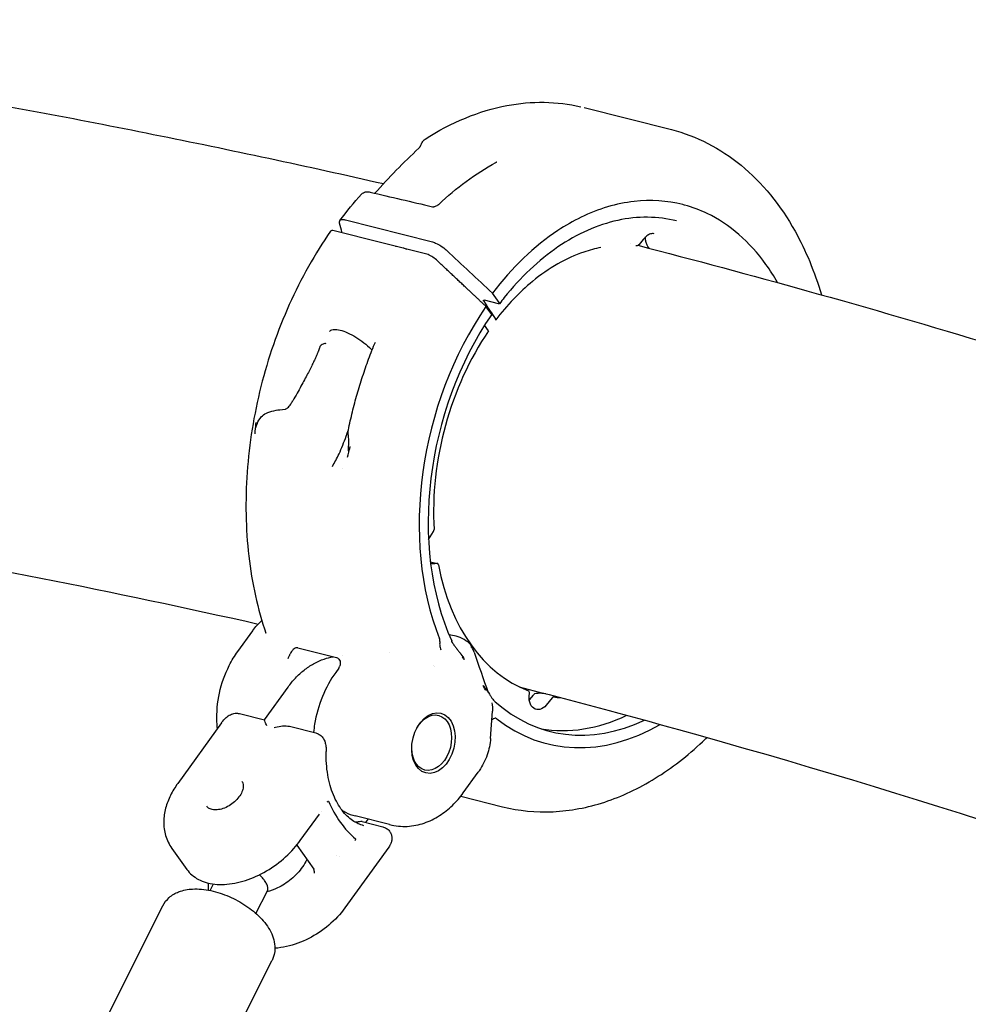
# Model space of a CAD drawing. Units: millimetres. Extents: x 176014 to 218064, y -10065 to 19635.
# Drawn here: x 194791 to 194976, y -3644 to -3452 of the extents above; entities that cross this region are included whole.
import ezdxf

# ---------------------------------------------------------------- set-up
doc = ezdxf.new("R2010")
doc.units = ezdxf.units.MM
doc.header["$LTSCALE"] = 15
doc.layers.add('P001', color=131, linetype='Continuous')

msp = doc.modelspace()

# ---------------------------------------------------------------- linework, layer by layer
at = {"layer": 'P001'}
for p, q in [((194900.83, -3469.05), (194917.82, -3473.35)), ((194854.29, -3490.94), (194871.28, -3495.25)), ((194870.19, -3497.65), (194852.11, -3493.07)), ((194884.28, -3507.07), (194882.95, -3505.24)), ((194884.15, -3507.3), (194881.39, -3506.6)), ((194882.81, -3509.38), (194881.69, -3507.81)), ((194882.2, -3512.58), (194881.42, -3511.49)), ((194870.5, -3553.26), (194871.47, -3551.7)), ((194870.86, -3557.56), (194872.2, -3557.9)), ((194833.32, -3575.04), (194836.23, -3571.02)), ((194845.04, -3574.35), (194852.56, -3576.26)), ((194862.87, -3575.33), (194862.87, -3575.33)), ((194853.72, -3575.85), (194853.72, -3575.85)), ((194853.02, -3578.3), (194852.42, -3579.13)), ((194838.5, -3588.4), (194843.11, -3582.01)), ((194890.88, -3583.57), (194890.12, -3584.48)), ((194894.61, -3584.08), (194893.41, -3585.52)), ((194882.6, -3592.01), (194882.95, -3586.72)), ((194833.65, -3587.17), (194838.5, -3588.4)), ((194830.15, -3588.96), (194821.61, -3600.79)), ((194843.66, -3589.71), (194848.5, -3590.94)), ((194877.26, -3602.62), (194880.16, -3598.59)), ((194876.78, -3603.25), (194884.94, -3605.32)), ((194845.51, -3611.92), (194849.23, -3606.76)), ((194849.63, -3606.21), (194849.63, -3606.21)), ((194862.91, -3608.81), (194856.19, -3607.11)), ((194858.26, -3608.4), (194858.72, -3607.75)), ((194857.59, -3608.23), (194861.57, -3609.24)), ((194820.47, -3613.44), (194823.4, -3617.54)), ((194844.81, -3612.83), (194848.13, -3617.48)), ((194862.75, -3613.18), (194854.21, -3625.02)), ((194827.93, -3621.65), (194828.56, -3620.38)), ((194836.87, -3626.13), (194839.1, -3621.69)), ((194794.09, -3673.75), (194818.72, -3624.63)), ((194815.36, -3684.42), (194839.99, -3635.3))]:
    msp.add_line(p, q, dxfattribs=at)
at = {"layer": 'P001', "extrusion": (0, 0, -1)}
msp.add_arc((-194876.97, -3586.31), 6, 168.3148, 183.875, dxfattribs=at)
at = {"layer": 'P001'}
for centre, major_axis, ratio, start_param, end_param in [((194853.01, -3494.33), (-1.62, 1.17), 0.365317, -0.745451, 0.006412), ((194871.09, -3498.91), (-1.62, 1.17), 0.365323, 4.371311, 5.537727), ((194906.83, -3540.72), (13.26, 52.32), 0.683889, 1.074143, 2.385834), ((194906.83, -3540.72), (12.65, 49.92), 0.683889, 1.075482, 2.433594), ((194903.29, -3539.82), (11.06, 43.62), 0.683889, 1.079691, 2.004442), ((194871.22, -3551.42), (0.123, 0.485), 0.683889, 4.27521, 5.146034), ((194872.08, -3558.39), (0.123, 0.485), 0.683889, -0.971469, 0.417798), ((194903.29, -3539.82), (11.06, 43.62), 0.683889, 2.170123, 3.064172), ((194889.81, -3583.2), (0.123, 0.485), 0.683889, -1.466688, -0.077421), ((194906.83, -3540.72), (12.65, 49.92), 0.683889, 2.800221, 3.655352), ((194894.81, -3584.43), (0.123, 0.485), 0.683889, 0.088261, 0.959085), ((194903.29, -3539.82), (11.06, 43.62), 0.683889, 3.229853, 3.272555), ((194906.83, -3540.72), (13.26, 52.32), 0.683889, 2.848007, 3.729557), ((194903.29, -3539.82), (12.65, 49.92), 0.683889, 3.193403, 3.657893), ((194858.55, -3590.1), (4.55, 17.93), 0.683889, 3.312014, 3.358628)]:
    msp.add_ellipse(centre, major_axis=major_axis, ratio=ratio, start_param=start_param, end_param=end_param, dxfattribs=at)
at = {"layer": 'P001', "extrusion": (0, 0, -1)}
for centre, major_axis, ratio, start_param, end_param in [((194867.74, -3500.02), (-4.87, 3.51), 0.365328, 0.485034, 1.006198), ((194871.92, -3555.05), (0.74, 2.91), 0.683889, 2.723795, 3.294941), ((194892.21, -3583.44), (0.74, 2.91), 0.683889, 2.182508, 4.608281), ((194871.1, -3592.84), (1.35, 5.33), 0.683889, -1.198465, 4.340058)]:
    msp.add_ellipse(centre, major_axis=major_axis, ratio=ratio, start_param=start_param, end_param=end_param, dxfattribs=at)
at = {"layer": 'P001'}
msp.add_ellipse((194871.45, -3592.93), major_axis=(1.47, 5.82), ratio=0.683889, dxfattribs=at)
for points, knots in [([(194679.03, -3451.92), (194694.58, -3453.86), (194710.06, -3455.98), (194740.85, -3460.58), (194756.17, -3463.07), (194786.65, -3468.4), (194801.8, -3471.24), (194831.91, -3477.29), (194846.87, -3480.5), (194861.74, -3483.88)], [4.82059713, 4.82059713, 4.82059713, 4.82059713, 4.84085297, 4.84085297, 4.8611235, 4.8611235, 4.88139199, 4.88139199, 4.90164171, 4.90164171, 4.90164171, 4.90164171]), ([(194869.81, -3475.22), (194874.91, -3471.93), (194880.37, -3469.67), (194890.61, -3467.74), (194895.54, -3467.81), (194900.17, -3468.89)], [0, 0, 0, 0, 2.20801, 2.20801, 4.192939, 4.192939, 4.192939, 4.192939]), ([(194917.82, -3473.35), (194922.7, -3474.59), (194927.35, -3476.98), (194935.49, -3483.66), (194939.08, -3488.06), (194944.01, -3496.89), (194945.74, -3501.08), (194947.05, -3505.55)], [0, 0, 0, 0, 2.105734, 2.105734, 4.230686, 4.230686, 5.795498, 5.795498, 5.795498, 5.795498]), ([(194869, -3476.39), (194869.08, -3476.18), (194869.17, -3475.99), (194869.38, -3475.64), (194869.5, -3475.46), (194869.7, -3475.3), (194869.73, -3475.28), (194869.75, -3475.26)], [0, 0, 0, 0, 0.0701168, 0.0701168, 0.1506278, 0.1506278, 0.1600559, 0.1600559, 0.1600559, 0.1600559]), ([(194868.59, -3476.99), (194868.62, -3476.97), (194868.65, -3476.94), (194868.71, -3476.87), (194868.74, -3476.83), (194868.81, -3476.74), (194868.84, -3476.69), (194868.91, -3476.58), (194868.93, -3476.53), (194868.97, -3476.45), (194868.99, -3476.42), (194869, -3476.39)], [0.00004646, 0.00004646, 0.00004646, 0.00004646, 0.01376127, 0.01376127, 0.02939356, 0.02939356, 0.04799882, 0.04799882, 0.06613187, 0.06613187, 0.07840934, 0.07840934, 0.07840934, 0.07840934]), ([(194883.63, -3479.74), (194883.68, -3479.71), (194883.72, -3479.69), (194883.76, -3479.66), (194883.77, -3479.65), (194883.79, -3479.63), (194883.8, -3479.63), (194883.8, -3479.63)], [0.00003794, 0.00003794, 0.00003794, 0.00003794, 0.02249547, 0.02249547, 0.03173192, 0.03173192, 0.04340734, 0.04340734, 0.04340734, 0.04340734]), ([(194857.44, -3485.92), (194857.54, -3485.8), (194857.67, -3485.71), (194857.94, -3485.56), (194858.08, -3485.52), (194858.4, -3485.46), (194858.58, -3485.46), (194858.87, -3485.49), (194858.99, -3485.51), (194859.1, -3485.54)], [0, 0, 0, 0, 0.0523862, 0.0523862, 0.1068939, 0.1068939, 0.1714372, 0.1714372, 0.2143667, 0.2143667, 0.2143667, 0.2143667]), ([(194938.51, -3503.17), (194937.81, -3501.92), (194937.06, -3500.74), (194936.25, -3499.62), (194933.08, -3495.17), (194929.19, -3491.81), (194924.81, -3489.7), (194923.38, -3489.02), (194921.91, -3488.47), (194920.39, -3488.06), (194920.27, -3488.03), (194920.15, -3487.99), (194920.03, -3487.96), (194916.97, -3487.18), (194913.81, -3486.98), (194910.56, -3487.34), (194907.1, -3487.74), (194903.64, -3488.77), (194900.21, -3490.43), (194898.69, -3491.17), (194897.18, -3492.03), (194895.7, -3493.01), (194891.07, -3496.06), (194886.75, -3500.21), (194882.95, -3505.24)], [-8.953133, -8.953133, -8.953133, -8.953133, -8.419237, -8.419237, -8.419237, -6.307731, -6.307731, -6.307731, -5.618605, -5.618605, -5.618605, -5.563914, -5.563914, -5.563914, -4.179646, -4.179646, -4.179646, -2.704303, -2.704303, -2.704303, -2.047335, -2.047335, -2.047335, -0.000002, -0.000002, -0.000002, -0.000002]), ([(194871.24, -3488.37), (194871.26, -3488.37), (194871.28, -3488.38), (194871.35, -3488.38), (194871.39, -3488.38), (194871.49, -3488.38), (194871.55, -3488.37), (194871.7, -3488.34), (194871.78, -3488.32), (194871.96, -3488.26), (194872.06, -3488.21), (194872.23, -3488.12), (194872.31, -3488.08), (194872.43, -3487.99), (194872.47, -3487.95), (194872.5, -3487.92)], [0, 0, 0, 0, 0.0216066, 0.0216066, 0.0417939, 0.0417939, 0.0646966, 0.0646966, 0.0935539, 0.0935539, 0.1239506, 0.1239506, 0.1517603, 0.1517603, 0.1709763, 0.1709763, 0.1709763, 0.1709763]), ([(194853.16, -3491.59), (194853.1, -3491.39), (194853.12, -3491.22), (194853.27, -3490.98), (194853.41, -3490.9), (194853.89, -3490.84), (194854.21, -3490.92), (194854.29, -3490.94)], [0.000001, 0.000001, 0.000001, 0.000001, 0.1179406, 0.1179406, 0.2360642, 0.2360642, 0.4124051, 0.4124051, 0.4124051, 0.4124051]), ([(194918.85, -3491.15), (194915.19, -3490.23), (194911.26, -3490.19), (194903.45, -3491.89), (194899.46, -3493.67), (194891.99, -3498.76), (194888.41, -3502.14), (194884.94, -3506.48), (194884.64, -3506.87), (194884.33, -3507.28)], [0, 0, 0, 0, 1.672738, 1.672738, 3.346229, 3.346229, 5.007061, 5.007061, 5.170483, 5.170483, 5.170483, 5.170483]), ([(194851.39, -3493.16), (194848.35, -3497.54), (194845.64, -3502.35), (194841.08, -3512.54), (194839.22, -3517.92), (194836.45, -3528.92), (194835.55, -3534.54), (194834.75, -3545.67), (194834.86, -3551.18), (194836.08, -3561.76), (194837.2, -3566.83), (194838.8, -3571.52)], [2.486692, 2.486692, 2.486692, 2.486692, 2.739195, 2.739195, 2.991699, 2.991699, 3.244202, 3.244202, 3.496706, 3.496706, 3.74921, 3.74921, 3.74921, 3.74921]), ([(194914.46, -3493.65), (194914.24, -3493.59), (194914.01, -3493.6), (194913.52, -3493.74), (194913.26, -3493.88), (194912.89, -3494.18), (194912.76, -3494.31), (194912.63, -3494.44)], [0, 0, 0, 0, 0.1194013, 0.1194013, 0.2334428, 0.2334428, 0.2948964, 0.2948964, 0.2948964, 0.2948964]), ([(194871.28, -3495.25), (194871.45, -3495.29), (194871.75, -3495.38), (194872.51, -3495.75), (194872.84, -3495.95), (194873.65, -3496.51), (194873.96, -3496.8), (194874.05, -3496.89)], [0, 0, 0, 0, 0.0725118, 0.0725118, 0.1284148, 0.1284148, 0.2108607, 0.2108607, 0.2108607, 0.2108607]), ([(194904.09, -3496.31), (194902.98, -3496.53), (194901.86, -3496.83), (194897.35, -3498.38), (194893.92, -3500.34), (194888.21, -3505.03), (194885.78, -3507.58), (194883.59, -3510.45)], [0.965958, 0.965958, 0.965958, 0.965958, 1.442144, 1.442144, 2.901969, 2.901969, 4.076343, 4.076343, 4.076343, 4.076343]), ([(194911.52, -3495.71), (194911.45, -3495.79), (194911.36, -3495.86), (194911.18, -3495.96), (194911.08, -3496), (194910.96, -3496.01), (194910.94, -3496.02), (194910.92, -3496.02)], [0, 0, 0, 0, 0.03272539, 0.03272539, 0.06566258, 0.06566258, 0.07157503, 0.07157503, 0.07157503, 0.07157503]), ([(194911.28, -3495.9), (194922.32, -3498.75), (194933.3, -3501.7), (194992.99, -3518.37), (195040.67, -3534), (195087.13, -3551.62)], [4.92428365, 4.92428365, 4.92428365, 4.92428365, 4.93952586, 4.93952586, 5.00753697, 5.00753697, 5.00753697, 5.00753697]), ([(194913.55, -3496.49), (194913.43, -3496.39), (194913.33, -3496.26), (194913.12, -3495.95), (194913.03, -3495.75), (194912.88, -3495.31), (194912.82, -3495.05), (194912.8, -3494.81)], [0.0615564, 0.0615564, 0.0615564, 0.0615564, 0.1110802, 0.1110802, 0.1766983, 0.1766983, 0.2517517, 0.2517517, 0.2517517, 0.2517517]), ([(194874.05, -3496.89), (194875.48, -3498.24), (194877.01, -3499.67), (194879.98, -3502.46), (194881.46, -3503.85), (194882.95, -3505.24)], [0.000008, 0.000008, 0.000008, 0.000008, 0.620113, 0.620113, 1.238701, 1.238701, 1.238701, 1.238701]), ([(194881.26, -3506.81), (194881.26, -3506.81), (194881.26, -3506.81), (194881.26, -3506.81), (194881.25, -3506.79), (194881.24, -3506.78), (194881.23, -3506.77), (194881.23, -3506.76), (194881.22, -3506.75), (194881.22, -3506.74), (194881.21, -3506.72), (194881.21, -3506.71), (194881.21, -3506.7), (194881.2, -3506.69), (194881.2, -3506.68), (194881.2, -3506.66), (194881.2, -3506.65), (194881.2, -3506.64), (194881.21, -3506.63), (194881.21, -3506.63), (194881.21, -3506.63), (194881.21, -3506.62), (194881.22, -3506.61), (194881.23, -3506.61), (194881.24, -3506.6), (194881.24, -3506.6), (194881.25, -3506.59), (194881.26, -3506.59), (194881.26, -3506.59), (194881.27, -3506.59), (194881.28, -3506.59), (194881.29, -3506.59), (194881.29, -3506.59), (194881.3, -3506.59), (194881.3, -3506.59), (194881.31, -3506.59), (194881.31, -3506.59), (194881.32, -3506.59), (194881.34, -3506.59), (194881.35, -3506.59), (194881.36, -3506.59), (194881.37, -3506.59), (194881.39, -3506.6), (194881.39, -3506.6), (194881.39, -3506.6), (194881.39, -3506.6)], [-0.0005718952, -0.0005718952, -0.0005718952, -0.0005718952, -0.0005718376, -0.0005718376, -0.0005718376, -0.0005128922, -0.0005128922, -0.0005128922, -0.0004505458, -0.0004505458, -0.0004505458, -0.0003902316, -0.0003902316, -0.0003902316, -0.0003066857, -0.0003066857, -0.0003066857, -0.0002302111, -0.0002302111, -0.0002302111, -0.0001947648, -0.0001947648, -0.0001947648, -0.0001044014, -0.0001044014, -0.0001044014, -0.000056044, -0.000056044, -0.000056044, -0.0000048206, -0.0000048206, -0.0000048206, 0.000032529, 0.000032529, 0.000032529, 0.0000514118, 0.0000514118, 0.0000514118, 0.0001127254, 0.0001127254, 0.0001127254, 0.0001712608, 0.0001712608, 0.0001712608, 0.0001818294, 0.0001818294, 0.0001818294, 0.0001818294]), ([(194881.26, -3506.81), (194881.71, -3507.49), (194882.03, -3507.97), (194882.92, -3509.3), (194883.31, -3509.89), (194883.55, -3510.26)], [0.0000022, 0.0000022, 0.0000022, 0.0000022, 0.3277626, 0.3277626, 0.7745763, 0.7745763, 0.7745763, 0.7745763]), ([(194884.28, -3507.07), (194884.29, -3507.08), (194884.3, -3507.09), (194884.3, -3507.1), (194884.31, -3507.11), (194884.32, -3507.13), (194884.32, -3507.14), (194884.33, -3507.15), (194884.33, -3507.16), (194884.34, -3507.17), (194884.34, -3507.18), (194884.34, -3507.19), (194884.34, -3507.19), (194884.35, -3507.21), (194884.35, -3507.22), (194884.35, -3507.23), (194884.35, -3507.24), (194884.35, -3507.25), (194884.34, -3507.25), (194884.34, -3507.26), (194884.34, -3507.26), (194884.34, -3507.27), (194884.33, -3507.28), (194884.33, -3507.29), (194884.32, -3507.29), (194884.31, -3507.29), (194884.31, -3507.3), (194884.3, -3507.3), (194884.3, -3507.3), (194884.29, -3507.3), (194884.28, -3507.31), (194884.27, -3507.31), (194884.27, -3507.31), (194884.27, -3507.31), (194884.26, -3507.31), (194884.26, -3507.31), (194884.25, -3507.31), (194884.25, -3507.31), (194884.25, -3507.31), (194884.24, -3507.31), (194884.23, -3507.31), (194884.22, -3507.31), (194884.2, -3507.31), (194884.19, -3507.31), (194884.18, -3507.3), (194884.17, -3507.3), (194884.16, -3507.3), (194884.16, -3507.3), (194884.15, -3507.3)], [-0.0005975092, -0.0005975092, -0.0005975092, -0.0005975092, -0.0005400696, -0.0005400696, -0.0005400696, -0.0004800795, -0.0004800795, -0.0004800795, -0.000416968, -0.000416968, -0.000416968, -0.0003792185, -0.0003792185, -0.0003792185, -0.0003048665, -0.0003048665, -0.0003048665, -0.0002421617, -0.0002421617, -0.0002421617, -0.0002040758, -0.0002040758, -0.0002040758, -0.0001103188, -0.0001103188, -0.0001103188, -0.0000753569, -0.0000753569, -0.0000753569, -0.0000145772, -0.0000145772, -0.0000145772, 0, 0, 0, 0.0000331824, 0.0000331824, 0.0000331824, 0.0000537067, 0.0000537067, 0.0000537067, 0.0001142216, 0.0001142216, 0.0001142216, 0.0001718175, 0.0001718175, 0.0001718175, 0.0001893841, 0.0001893841, 0.0001893841, 0.0001893841]), ([(194883.55, -3510.26), (194883.57, -3510.28), (194883.58, -3510.3), (194883.6, -3510.36), (194883.61, -3510.38), (194883.61, -3510.43), (194883.6, -3510.45), (194883.56, -3510.47), (194883.55, -3510.47), (194883.54, -3510.48)], [0.000001, 0.000001, 0.000001, 0.000001, 0.01070737, 0.01070737, 0.01881388, 0.01881388, 0.02888526, 0.02888526, 0.03315087, 0.03315087, 0.03315087, 0.03315087]), ([(194851.2, -3512.7), (194851.33, -3512.5), (194851.56, -3512.37), (194852.18, -3512.27), (194852.54, -3512.28), (194853.37, -3512.44), (194853.84, -3512.58), (194854.85, -3512.98), (194855.38, -3513.24), (194856.46, -3513.86), (194857, -3514.21), (194858.03, -3514.98), (194858.53, -3515.39), (194859.15, -3515.98), (194859.32, -3516.16), (194859.49, -3516.33)], [3.987386, 3.987386, 3.987386, 3.987386, 4.346223, 4.346223, 4.660179, 4.660179, 4.974394, 4.974394, 5.291327, 5.291327, 5.609404, 5.609404, 5.927738, 5.927738, 6.059609, 6.059609, 6.059609, 6.059609]), ([(194849.33, -3515.64), (194849.33, -3515.64), (194849.33, -3515.64), (194849.33, -3515.64), (194849.32, -3515.65), (194849.32, -3515.67), (194849.31, -3515.69)], [1.129037967, 1.129037967, 1.129037967, 1.129037967, 1.129067393, 1.129067393, 1.129067393, 1.134300362, 1.134300362, 1.134300362, 1.134300362]), ([(194850.53, -3515.07), (194850.45, -3515.05), (194850.36, -3515.05), (194850.26, -3515.06), (194850.16, -3515.08), (194850.04, -3515.11), (194849.93, -3515.17), (194849.82, -3515.22), (194849.71, -3515.29), (194849.6, -3515.37), (194849.5, -3515.45), (194849.41, -3515.54), (194849.33, -3515.64)], [-0.1524105, -0.1524105, -0.1524105, -0.1524105, -0.1171691, -0.1171691, -0.1171691, -0.0780619, -0.0780619, -0.0780619, -0.0390143, -0.0390143, -0.0390143, 0, 0, 0, 0]), ([(194854.87, -3531.89), (194855.11, -3530.71), (194855.38, -3529.54), (194855.95, -3527.21), (194856.26, -3526.05), (194856.92, -3523.75), (194857.28, -3522.6), (194858.02, -3520.32), (194858.41, -3519.19), (194859.24, -3516.95), (194859.67, -3515.84), (194860.13, -3514.75)], [3.2310562, 3.2310562, 3.2310562, 3.2310562, 3.2851299, 3.2851299, 3.3392036, 3.3392036, 3.3932773, 3.3932773, 3.447351, 3.447351, 3.5014247, 3.5014247, 3.5014247, 3.5014247]), ([(194842.53, -3527.84), (194842.59, -3527.83), (194842.65, -3527.82), (194842.82, -3527.74), (194842.93, -3527.66), (194843.26, -3527.38), (194843.48, -3527.09), (194843.79, -3526.65), (194843.91, -3526.44), (194844.04, -3526.22)], [0.816881, 0.816881, 0.816881, 0.816881, 0.8446271, 0.8446271, 0.903569, 0.903569, 1.0513079, 1.0513079, 1.1581507, 1.1581507, 1.1581507, 1.1581507]), ([(194837.09, -3530.73), (194837.3, -3530.16), (194837.58, -3529.7), (194837.89, -3529.35), (194838.17, -3529.05), (194838.51, -3528.8), (194838.91, -3528.6), (194839, -3528.55), (194839.1, -3528.51), (194839.2, -3528.47), (194839.63, -3528.29), (194840.18, -3528.15), (194840.83, -3528.04), (194841.2, -3527.98), (194841.8, -3527.91), (194842.53, -3527.84)], [-1, -1, -1, -1, -0.75, -0.75, -0.75, -0.546847, -0.546847, -0.546847, -0.5, -0.5, -0.5, -0.25, -0.25, -0.25, 0, 0, 0, 0]), ([(194836.83, -3530.44), (194836.79, -3530.75), (194836.77, -3530.96), (194836.76, -3531.05), (194836.74, -3531.27), (194836.75, -3531.39), (194836.76, -3531.42), (194836.78, -3531.46), (194836.82, -3531.39), (194836.9, -3531.22), (194836.95, -3531.09), (194837.01, -3530.93), (194837.09, -3530.73)], [-0.9999937, -0.9999937, -0.9999937, -0.9999937, -0.75, -0.75, -0.75, -0.5, -0.5, -0.5, -0.25, -0.25, -0.25, -0.0000113, -0.0000113, -0.0000113, -0.0000113]), ([(194851.75, -3538.98), (194852.21, -3538.27), (194852.65, -3537.43), (194853.56, -3535.46), (194854.02, -3534.29), (194854.59, -3532.68), (194854.74, -3532.27), (194854.88, -3531.85)], [0, 0, 0, 0, 0.3224998, 0.3224998, 0.7143353, 0.7143353, 0.8489197, 0.8489197, 0.8489197, 0.8489197]), ([(194854.92, -3535.25), (194854.98, -3534.45), (194854.95, -3533.78), (194854.91, -3533.26), (194854.89, -3533.04), (194854.87, -3532.83), (194854.86, -3532.64), (194854.84, -3532.5), (194854.84, -3532.37), (194854.84, -3532.24), (194854.84, -3532.12), (194854.85, -3532), (194854.87, -3531.89)], [0.0005243, 0.0005243, 0.0005243, 0.0005243, 0.25, 0.25, 0.25, 0.3963585, 0.3963585, 0.3963585, 0.5, 0.5, 0.5, 0.6281119, 0.6281119, 0.6281119, 0.6281119]), ([(194855.19, -3535.21), (194855.13, -3535.43), (194855.1, -3535.58), (194855.08, -3535.65), (194855.01, -3535.88), (194854.97, -3536.01), (194854.94, -3536.03), (194854.91, -3536.06), (194854.9, -3535.96), (194854.9, -3535.73), (194854.9, -3535.59), (194854.91, -3535.44), (194854.92, -3535.26)], [0.0344055, 0.0344055, 0.0344055, 0.0344055, 0.25, 0.25, 0.25, 0.5, 0.5, 0.5, 0.75, 0.75, 0.75, 0.9999882, 0.9999882, 0.9999882, 0.9999882]), ([(194838.81, -3571.55), (194838.81, -3571.55), (194838.81, -3571.55), (194838.81, -3571.54), (194838.81, -3571.54), (194838.81, -3571.54)], [0.11123007, 0.11123007, 0.11123007, 0.11123007, 0.12657682, 0.12657682, 0.1341975, 0.1341975, 0.1341975, 0.1341975]), ([(194872.7, -3573.1), (194872.72, -3573.01), (194872.72, -3572.93), (194872.69, -3572.75), (194872.67, -3572.66), (194872.63, -3572.58)], [0.00001207, 0.00001207, 0.00001207, 0.00001207, 0.02672577, 0.02672577, 0.05822277, 0.05822277, 0.05822277, 0.05822277]), ([(194872.7, -3573.1), (194872.67, -3573.31), (194872.65, -3573.55), (194872.68, -3573.99), (194872.7, -3574.15), (194872.77, -3574.45), (194872.82, -3574.59), (194872.88, -3574.73), (194872.88, -3574.73), (194872.88, -3574.73)], [0.0000262, 0.0000262, 0.0000262, 0.0000262, 0.0632733, 0.0632733, 0.1016636, 0.1016636, 0.1399639, 0.1399639, 0.1404694, 0.1404694, 0.1404694, 0.1404694]), ([(194878.76, -3573.8), (194878.38, -3573.37), (194877.91, -3573.02), (194876.94, -3572.46), (194876.4, -3572.24), (194875.42, -3571.97), (194874.96, -3571.88), (194874.5, -3571.83)], [-1.0036613, -1.0036613, -1.0036613, -1.0036613, -0.768382, -0.768382, -0.518701, -0.518701, -0.3196736, -0.3196736, -0.3196736, -0.3196736]), ([(194875.26, -3573.5), (194875.19, -3573.36), (194875.11, -3573.23), (194875.04, -3573.07), (194875.03, -3573.04), (194875.01, -3573.01)], [2.40648917, 2.40648917, 2.40648917, 2.40648917, 2.4720095, 2.4720095, 2.48501456, 2.48501456, 2.48501456, 2.48501456]), ([(194829.36, -3590.06), (194829.31, -3589.64), (194829.28, -3589.23), (194829.18, -3586.93), (194829.35, -3585.02), (194830.16, -3581.29), (194830.8, -3579.47), (194832.15, -3576.82), (194832.7, -3575.91), (194833.32, -3575.04)], [2.797861, 2.797861, 2.797861, 2.797861, 2.878421, 2.878421, 3.244384, 3.244384, 3.61221, 3.61221, 3.818731, 3.818731, 3.818731, 3.818731]), ([(194845.02, -3574.35), (194844.93, -3574.32), (194844.83, -3574.32), (194844.66, -3574.34), (194844.57, -3574.37), (194844.36, -3574.47), (194844.24, -3574.56), (194844.02, -3574.79), (194843.9, -3574.93), (194843.71, -3575.21), (194843.64, -3575.33), (194843.53, -3575.51), (194843.49, -3575.58), (194843.43, -3575.71), (194843.4, -3575.77), (194843.37, -3575.83)], [0.0000184, 0.0000184, 0.0000184, 0.0000184, 0.0380778, 0.0380778, 0.0738622, 0.0738622, 0.1290486, 0.1290486, 0.1788355, 0.1788355, 0.2109194, 0.2109194, 0.2293757, 0.2293757, 0.2459646, 0.2459646, 0.2459646, 0.2459646]), ([(194845.04, -3574.35), (194845.03, -3574.35), (194845.03, -3574.35), (194845.02, -3574.35), (194845.02, -3574.35), (194845.02, -3574.35)], [-0.002813831, -0.002813831, -0.002813831, -0.002813831, -0.001419883, -0.001419883, -0.000006815, -0.000006815, -0.000006815, -0.000006815]), ([(194875.26, -3573.5), (194875.38, -3573.71), (194875.52, -3573.91), (194875.8, -3574.28), (194875.94, -3574.46), (194876.07, -3574.63)], [-0.1627897, -0.1627897, -0.1627897, -0.1627897, -0.0789986, -0.0789986, -0.0001345, -0.0001345, -0.0001345, -0.0001345]), ([(194876.07, -3574.63), (194876.07, -3574.63), (194876.11, -3574.67), (194876.17, -3574.75), (194876.2, -3574.79), (194876.24, -3574.83), (194876.27, -3574.87), (194876.33, -3574.95), (194876.4, -3575.03), (194876.46, -3575.11), (194876.59, -3575.28), (194876.71, -3575.44), (194876.82, -3575.59), (194877.08, -3575.96), (194877.28, -3576.29), (194877.45, -3576.62)], [-0.9993767, -0.9993767, -0.9993767, -0.9993767, -0.9375, -0.9375, -0.9375, -0.875, -0.875, -0.875, -0.75, -0.75, -0.75, -0.5, -0.5, -0.5, -0.0000386, -0.0000386, -0.0000386, -0.0000386]), ([(194878.76, -3573.8), (194878.77, -3573.89), (194878.78, -3573.97), (194878.8, -3574.1), (194878.8, -3574.14), (194878.81, -3574.23), (194878.81, -3574.28), (194878.81, -3574.31), (194878.81, -3574.31), (194878.81, -3574.31)], [-0.03875637, -0.03875637, -0.03875637, -0.03875637, -0.02042783, -0.02042783, -0.01158936, -0.01158936, 0, 0, 0.00135977, 0.00135977, 0.00135977, 0.00135977]), ([(194843.11, -3582.01), (194843.57, -3581.39), (194844.05, -3580.79), (194845.1, -3579.68), (194845.66, -3579.16), (194846.83, -3578.23), (194847.46, -3577.81), (194848.76, -3577.08), (194849.44, -3576.77), (194850.72, -3576.34), (194851.3, -3576.19), (194851.89, -3576.09)], [3.8191315, 3.8191315, 3.8191315, 3.8191315, 3.9762111, 3.9762111, 4.1332908, 4.1332908, 4.2903704, 4.2903704, 4.44745, 4.44745, 4.5737969, 4.5737969, 4.5737969, 4.5737969]), ([(194843.12, -3576.41), (194843.12, -3576.41), (194843.12, -3576.41), (194843.17, -3576.3), (194843.22, -3576.18), (194843.3, -3576), (194843.34, -3575.92), (194843.37, -3575.83)], [-0.00070427, -0.00070427, -0.00070427, -0.00070427, 0, 0, 0.03636661, 0.03636661, 0.06662281, 0.06662281, 0.06662281, 0.06662281]), ([(194852.56, -3576.26), (194852.57, -3576.26), (194852.57, -3576.26), (194852.58, -3576.26), (194852.58, -3576.26), (194852.58, -3576.26)], [0, 0, 0, 0, 0.001393949, 0.001393949, 0.002807017, 0.002807017, 0.002807017, 0.002807017]), ([(194852.58, -3576.26), (194852.7, -3576.29), (194852.81, -3576.35), (194853.01, -3576.52), (194853.09, -3576.62), (194853.23, -3576.87), (194853.28, -3577.03), (194853.31, -3577.37), (194853.3, -3577.52), (194853.25, -3577.78), (194853.21, -3577.9), (194853.17, -3578.01), (194853.17, -3578.02), (194853.17, -3578.02)], [-0.2276486, -0.2276486, -0.2276486, -0.2276486, -0.1819206, -0.1819206, -0.1392988, -0.1392988, -0.0916688, -0.0916688, -0.0548442, -0.0548442, -0.0262056, -0.0262056, -0.02577, -0.02577, -0.02577, -0.02577]), ([(194877.45, -3576.62), (194877.38, -3576.53), (194877.3, -3576.45), (194877.23, -3576.37), (194877.2, -3576.33), (194877.16, -3576.29), (194877.13, -3576.26), (194877.06, -3576.19), (194877.03, -3576.16), (194877.02, -3576.15)], [-1, -1, -1, -1, -0.5, -0.5, -0.5, -0.25, -0.25, -0.25, 0, 0, 0, 0]), ([(194852.42, -3579.13), (194851.4, -3580.55), (194850.51, -3582.16), (194849.12, -3585.58), (194848.6, -3587.41), (194848.21, -3589.77), (194848.14, -3590.3), (194848.09, -3590.83)], [2.4644546, 2.4644546, 2.4644546, 2.4644546, 2.7879621, 2.7879621, 3.1113871, 3.1113871, 3.204397, 3.204397, 3.204397, 3.204397]), ([(194881.06, -3581.67), (194881.31, -3581.94), (194881.54, -3582.21), (194881.74, -3582.48), (194882.05, -3582.89), (194882.29, -3583.29), (194882.53, -3583.67)], [0.0000001, 0.0000001, 0.0000001, 0.0000001, 0.3923174, 0.3923174, 0.3923174, 0.9999983, 0.9999983, 0.9999983, 0.9999983]), ([(194881.64, -3582.61), (194881.63, -3582.6), (194881.58, -3582.52), (194881.49, -3582.37), (194881.44, -3582.29), (194881.39, -3582.21), (194881.35, -3582.13), (194881.25, -3581.97), (194881.15, -3581.82), (194881.06, -3581.67)], [-1, -1, -1, -1, -0.75, -0.75, -0.75, -0.5, -0.5, -0.5, 0, 0, 0, 0]), ([(194888.19, -3581.97), (194898.58, -3584.64), (194908.92, -3587.41), (194964.67, -3602.94), (195009.06, -3617.42), (195052.28, -3633.7)], [4.92388615, 4.92388615, 4.92388615, 4.92388615, 4.93900535, 4.93900535, 5.00585465, 5.00585465, 5.00585465, 5.00585465]), ([(194882.53, -3583.67), (194882.64, -3583.84), (194882.75, -3584.02), (194882.95, -3584.31), (194883.05, -3584.44), (194883.16, -3584.56)], [-0.1578177, -0.1578177, -0.1578177, -0.1578177, -0.073937, -0.073937, -0.0000257, -0.0000257, -0.0000257, -0.0000257]), ([(194890.94, -3583.51), (194891.03, -3583.42), (194891.13, -3583.34), (194891.37, -3583.22), (194891.52, -3583.19), (194891.73, -3583.17), (194891.81, -3583.17), (194891.88, -3583.18)], [0.0098925, 0.0098925, 0.0098925, 0.0098925, 0.0553463, 0.0553463, 0.1070665, 0.1070665, 0.1334792, 0.1334792, 0.1334792, 0.1334792]), ([(194830.18, -3588.92), (194830.44, -3588.56), (194830.73, -3588.23), (194831.3, -3587.72), (194831.58, -3587.53), (194832.03, -3587.31), (194832.19, -3587.24), (194832.65, -3587.11), (194832.96, -3587.08), (194833.36, -3587.12), (194833.47, -3587.13), (194833.58, -3587.15)], [0.0042413, 0.0042413, 0.0042413, 0.0042413, 0.1394046, 0.1394046, 0.2390838, 0.2390838, 0.2938116, 0.2938116, 0.384292, 0.384292, 0.4173498, 0.4173498, 0.4173498, 0.4173498]), ([(194838.98, -3589.55), (194838.86, -3589.29), (194838.76, -3589.04), (194838.61, -3588.65), (194838.55, -3588.51), (194838.52, -3588.42), (194838.51, -3588.4), (194838.5, -3588.4)], [-1.5165226, -1.5165226, -1.5165226, -1.5165226, -1.383465, -1.383465, -1.2504074, -1.2504074, -1.1958341, -1.1958341, -1.1958341, -1.1958341]), ([(194882.84, -3588.44), (194882.87, -3588.38), (194882.92, -3588.32), (194883.1, -3588.18), (194883.25, -3588.12), (194883.4, -3588.08)], [0.0510069, 0.0510069, 0.0510069, 0.0510069, 0.1002199, 0.1002199, 0.1828673, 0.1828673, 0.1828673, 0.1828673]), ([(194883.78, -3588.18), (194883.72, -3588.13), (194883.65, -3588.09), (194883.52, -3588.06), (194883.46, -3588.06), (194883.4, -3588.08)], [0, 0, 0, 0, 0.03155268, 0.03155268, 0.05830833, 0.05830833, 0.05830833, 0.05830833]), ([(194840.39, -3589.91), (194840.79, -3589.78), (194841.24, -3589.67), (194842.18, -3589.56), (194842.66, -3589.55), (194843.28, -3589.63), (194843.47, -3589.66), (194843.66, -3589.71)], [0, 0, 0, 0, 0.1330576, 0.1330576, 0.2661153, 0.2661153, 0.3206885, 0.3206885, 0.3206885, 0.3206885]), ([(194848.51, -3590.94), (194848.74, -3591), (194848.97, -3591.09), (194849.4, -3591.36), (194849.6, -3591.53), (194849.94, -3591.93), (194850.07, -3592.14), (194850.29, -3592.62), (194850.37, -3592.88), (194850.48, -3593.43), (194850.52, -3593.72), (194850.54, -3594.2), (194850.54, -3594.39), (194850.54, -3594.57)], [0, 0, 0, 0, 0.0734417, 0.0734417, 0.1534579, 0.1534579, 0.2308237, 0.2308237, 0.3155585, 0.3155585, 0.4064635, 0.4064635, 0.4653727, 0.4653727, 0.4653727, 0.4653727]), ([(194882.59, -3592.02), (194882.52, -3593.11), (194882.27, -3594.21), (194881.53, -3596.32), (194881, -3597.36), (194880.3, -3598.39), (194880.24, -3598.47), (194880.18, -3598.56)], [0.0017865, 0.0017865, 0.0017865, 0.0017865, 0.3307866, 0.3307866, 0.6756995, 0.6756995, 0.7088484, 0.7088484, 0.7088484, 0.7088484]), ([(194884.94, -3605.32), (194888.12, -3606.13), (194891.42, -3606.45), (194898.11, -3606.14), (194901.48, -3605.5), (194908.17, -3603.31), (194911.47, -3601.75), (194917.88, -3597.8), (194920.98, -3595.41), (194924.2, -3592.38), (194924.48, -3592.11), (194924.77, -3591.84)], [4.5596959, 4.5596959, 4.5596959, 4.5596959, 4.7645199, 4.7645199, 4.9693439, 4.9693439, 5.174168, 5.174168, 5.378992, 5.378992, 5.3988163, 5.3988163, 5.3988163, 5.3988163]), ([(194857.9, -3609.02), (194857.13, -3608.83), (194856.39, -3608.5), (194854.97, -3607.51), (194854.28, -3606.86), (194853.01, -3605.19), (194852.43, -3604.18), (194851.48, -3601.85), (194851.1, -3600.53), (194850.62, -3597.68), (194850.51, -3596.15), (194850.54, -3594.58)], [1.723489, 1.723489, 1.723489, 1.723489, 1.972429, 1.972429, 2.221369, 2.221369, 2.470308, 2.470308, 2.719248, 2.719248, 2.968188, 2.968188, 2.968188, 2.968188]), ([(194821.61, -3600.79), (194821.07, -3601.53), (194820.6, -3602.31), (194819.81, -3603.92), (194819.49, -3604.75), (194819.04, -3606.47), (194818.91, -3607.36), (194818.89, -3609.15), (194819, -3610.06), (194819.52, -3611.83), (194819.93, -3612.68), (194820.47, -3613.44)], [2.935771, 2.935771, 2.935771, 2.935771, 3.151748, 3.151748, 3.367725, 3.367725, 3.583701, 3.583701, 3.799678, 3.799678, 4.015655, 4.015655, 4.015655, 4.015655]), ([(194834.11, -3600.38), (194834.27, -3600.61), (194834.37, -3600.89), (194834.39, -3601.52), (194834.34, -3601.85), (194834.12, -3602.51), (194833.95, -3602.85), (194833.51, -3603.51), (194833.24, -3603.83), (194832.62, -3604.44), (194832.27, -3604.72), (194831.52, -3605.21), (194831.13, -3605.42), (194830.34, -3605.73), (194829.95, -3605.84), (194829.21, -3605.95), (194828.86, -3605.96), (194828.25, -3605.88), (194827.98, -3605.79), (194827.56, -3605.55), (194827.41, -3605.41), (194827.29, -3605.24)], [5.409123, 5.409123, 5.409123, 5.409123, 5.803587, 5.803587, 6.129568, 6.129568, 6.434024, 6.434024, 6.738026, 6.738026, 7.043942, 7.043942, 7.350407, 7.350407, 7.655591, 7.655591, 7.959013, 7.959013, 8.26743, 8.26743, 8.550716, 8.550716, 8.550716, 8.550716]), ([(194862.91, -3608.81), (194864.03, -3609.1), (194865.2, -3609.21), (194867.49, -3609.09), (194868.6, -3608.86), (194870.71, -3608.14), (194871.7, -3607.65), (194873.54, -3606.48), (194874.38, -3605.81), (194875.92, -3604.31), (194876.63, -3603.49), (194877.26, -3602.62)], [4.559696, 4.559696, 4.559696, 4.559696, 4.768966, 4.768966, 4.978236, 4.978236, 5.187507, 5.187507, 5.396777, 5.396777, 5.606047, 5.606047, 5.606047, 5.606047]), ([(194850.93, -3604.25), (194850.94, -3604.25), (194850.94, -3604.24), (194850.95, -3604.24), (194850.95, -3604.24), (194850.96, -3604.23), (194850.96, -3604.23), (194850.96, -3604.23), (194850.97, -3604.23), (194850.97, -3604.23), (194850.98, -3604.23), (194850.99, -3604.23), (194850.99, -3604.24), (194851, -3604.24), (194851, -3604.24), (194851, -3604.25)], [-0.01219407, -0.01219407, -0.01219407, -0.01219407, -0.00926257, -0.00926257, -0.00926257, -0.00763661, -0.00763661, -0.00763661, -0.00540369, -0.00540369, -0.00540369, -0.00243913, -0.00243913, -0.00243913, 0, 0, 0, 0]), ([(194851, -3604.25), (194851.65, -3605.74), (194852.42, -3607.11), (194854.18, -3609.58), (194855.17, -3610.66), (194856.24, -3611.59)], [0, 0, 0, 0, 0.585827, 0.585827, 1.171711, 1.171711, 1.171711, 1.171711]), ([(194853.61, -3605.98), (194853.85, -3606.14), (194854.09, -3606.28), (194854.93, -3606.71), (194855.55, -3606.95), (194856.19, -3607.11)], [4.3328879, 4.3328879, 4.3328879, 4.3328879, 4.4002178, 4.4002178, 4.5596959, 4.5596959, 4.5596959, 4.5596959]), ([(194857.59, -3608.23), (194857.5, -3608.21), (194857.4, -3608.21), (194857.29, -3608.22), (194857.29, -3608.22), (194857.29, -3608.22)], [-0.96045163, -0.96045163, -0.96045163, -0.96045163, -0.90911481, -0.90911481, -0.909055, -0.909055, -0.909055, -0.909055]), ([(194861.56, -3609.24), (194861.81, -3609.3), (194862.05, -3609.41), (194862.5, -3609.68), (194862.71, -3609.87), (194863.02, -3610.26), (194863.13, -3610.47), (194863.29, -3610.88), (194863.33, -3611.1), (194863.36, -3611.44), (194863.36, -3611.56), (194863.33, -3611.91), (194863.28, -3612.12), (194863.15, -3612.51), (194863.06, -3612.69), (194862.9, -3612.96), (194862.83, -3613.08), (194862.75, -3613.18)], [0, 0, 0, 0, 0.079922, 0.079922, 0.1611013, 0.1611013, 0.2331534, 0.2331534, 0.3010358, 0.3010358, 0.337894, 0.337894, 0.4105318, 0.4105318, 0.4767579, 0.4767579, 0.526081, 0.526081, 0.526081, 0.526081]), ([(194856.24, -3611.59), (194856.25, -3611.6), (194856.25, -3611.6), (194856.25, -3611.6), (194856.25, -3611.61), (194856.26, -3611.61), (194856.26, -3611.61), (194856.26, -3611.62), (194856.26, -3611.62), (194856.26, -3611.63), (194856.26, -3611.64), (194856.26, -3611.65), (194856.26, -3611.66), (194856.26, -3611.67), (194856.26, -3611.68), (194856.26, -3611.68), (194856.25, -3611.69), (194856.25, -3611.7), (194856.25, -3611.7)], [-0.01220827, -0.01220827, -0.01220827, -0.01220827, -0.0106063, -0.0106063, -0.0106063, -0.00905371, -0.00905371, -0.00905371, -0.00735769, -0.00735769, -0.00735769, -0.00404757, -0.00404757, -0.00404757, -0.00226389, -0.00226389, -0.00226389, 0, 0, 0, 0]), ([(194823.4, -3617.54), (194823.97, -3618.34), (194824.73, -3619), (194826.57, -3619.97), (194827.65, -3620.29), (194830.05, -3620.55), (194831.37, -3620.48), (194834.1, -3619.96), (194835.5, -3619.5), (194838.26, -3618.26), (194839.6, -3617.48), (194842.1, -3615.65), (194843.25, -3614.61), (194844.7, -3612.98), (194845.12, -3612.46), (194845.51, -3611.92)], [4.015655, 4.015655, 4.015655, 4.015655, 4.320105, 4.320105, 4.633214, 4.633214, 4.956068, 4.956068, 5.280996, 5.280996, 5.605529, 5.605529, 5.929811, 5.929811, 6.077364, 6.077364, 6.077364, 6.077364]), ([(194846.79, -3615.62), (194846.55, -3616.12), (194846.27, -3616.6), (194845.33, -3617.94), (194844.56, -3618.76), (194842.9, -3620.13), (194841.99, -3620.71), (194840.38, -3621.48), (194839.68, -3621.74), (194838.98, -3621.92)], [0.932742, 0.932742, 0.932742, 0.932742, 1.110068, 1.110068, 1.442974, 1.442974, 1.758348, 1.758348, 1.985701, 1.985701, 1.985701, 1.985701]), ([(194848.19, -3617.9), (194848.19, -3617.84), (194848.2, -3617.78), (194848.19, -3617.67), (194848.18, -3617.63), (194848.16, -3617.56), (194848.15, -3617.53), (194848.14, -3617.5), (194848.13, -3617.49), (194848.13, -3617.49)], [0, 0, 0, 0, 0.01802815, 0.01802815, 0.03460162, 0.03460162, 0.04903218, 0.04903218, 0.05542033, 0.05542033, 0.05542033, 0.05542033]), ([(194838.56, -3619.73), (194838.4, -3619.5), (194838.21, -3619.27), (194837.85, -3618.89), (194837.69, -3618.73), (194837.52, -3618.58)], [0, 0, 0, 0, 0.1074794, 0.1074794, 0.1799758, 0.1799758, 0.1799758, 0.1799758]), ([(194848.19, -3617.9), (194848.19, -3617.9), (194848.19, -3617.9), (194848.17, -3618.04), (194848.18, -3618.16), (194848.19, -3618.3), (194848.19, -3618.3), (194848.19, -3618.3)], [-0.06236487, -0.06236487, -0.06236487, -0.06236487, -0.06090373, -0.06090373, 0, 0, 0.00028684, 0.00028684, 0.00028684, 0.00028684]), ([(194818.72, -3624.63), (194819.02, -3624.01), (194819.46, -3623.47), (194820.52, -3622.53), (194821.15, -3622.17), (194822.67, -3621.57), (194823.58, -3621.41), (194825.67, -3621.3), (194826.86, -3621.42), (194829.26, -3621.93), (194830.47, -3622.33), (194832.77, -3623.33), (194833.87, -3623.93), (194835.92, -3625.3), (194836.86, -3626.06), (194838.52, -3627.77), (194839.23, -3628.7), (194840.24, -3630.71), (194840.57, -3631.79), (194840.54, -3633.73), (194840.37, -3634.54), (194840, -3635.28), (194840, -3635.29), (194839.99, -3635.3)], [3.930789, 3.930789, 3.930789, 3.930789, 4.128721, 4.128721, 4.35111, 4.35111, 4.648641, 4.648641, 5.021513, 5.021513, 5.390261, 5.390261, 5.748771, 5.748771, 6.109638, 6.109638, 6.483658, 6.483658, 6.836168, 6.836168, 7.068693, 7.068693, 7.072382, 7.072382, 7.072382, 7.072382]), ([(194827.62, -3621.59), (194827.61, -3621.42), (194827.61, -3621.24), (194827.61, -3620.79), (194827.63, -3620.5), (194827.66, -3620.22)], [2.6493264, 2.6493264, 2.6493264, 2.6493264, 2.699484, 2.699484, 2.7782757, 2.7782757, 2.7782757, 2.7782757]), ([(194839.1, -3621.69), (194839.18, -3621.52), (194839.21, -3621.29), (194839.13, -3620.83), (194839.06, -3620.61), (194838.85, -3620.18), (194838.72, -3619.95), (194838.56, -3619.73)], [0.4359079, 0.4359079, 0.4359079, 0.4359079, 0.5938723, 0.5938723, 0.7088522, 0.7088522, 0.8165468, 0.8165468, 0.8165468, 0.8165468]), ([(194854.21, -3625.02), (194853.31, -3626.26), (194852.24, -3627.41), (194849.85, -3629.43), (194848.53, -3630.3), (194845.76, -3631.72), (194844.3, -3632.26), (194842.07, -3632.75), (194841.31, -3632.86), (194840.55, -3632.91)], [0.205821, 0.205821, 0.205821, 0.205821, 0.567729, 0.567729, 0.928176, 0.928176, 1.289179, 1.289179, 1.473549, 1.473549, 1.473549, 1.473549])]:
    msp.add_open_spline(points, degree=3, knots=knots, dxfattribs=at)
for points in [[(194917.82, -3473.35), (194917.82, -3473.35), (194917.82, -3473.35), (194917.82, -3473.35)], [(194869.75, -3475.26), (194869.77, -3475.25), (194869.79, -3475.24), (194869.81, -3475.22)], [(194869.81, -3475.22), (194869.81, -3475.22), (194869.81, -3475.22), (194869.81, -3475.22)], [(194860.05, -3485.76), (194862.75, -3482.69), (194865.61, -3479.77), (194868.59, -3476.99)], [(194872.5, -3487.92), (194875.86, -3484.69), (194879.63, -3481.94), (194883.63, -3479.74)], [(194853.22, -3491.07), (194854.57, -3489.27), (194855.98, -3487.54), (194857.44, -3485.91)], [(194859.11, -3485.54), (194863.16, -3486.48), (194867.2, -3487.42), (194871.24, -3488.37)], [(194871.24, -3488.37), (194871.24, -3488.37), (194871.24, -3488.37), (194871.24, -3488.37)], [(194872.51, -3487.92), (194872.5, -3487.92), (194872.5, -3487.92), (194872.5, -3487.92)], [(194853.66, -3493.46), (194853.48, -3492.81), (194853.31, -3492.17), (194853.16, -3491.59)], [(194912.63, -3494.44), (194912.26, -3494.87), (194911.89, -3495.29), (194911.52, -3495.71)], [(194912.67, -3494.16), (194912.67, -3494.16), (194912.67, -3494.16), (194912.67, -3494.16)], [(194912.8, -3494.81), (194912.78, -3494.65), (194912.75, -3494.5), (194912.72, -3494.35)], [(194909.81, -3495.53), (194909.81, -3495.53), (194909.81, -3495.53), (194909.81, -3495.53)], [(194911.52, -3495.71), (194911.52, -3495.71), (194911.52, -3495.71), (194911.52, -3495.71)], [(194836.8, -3530.63), (194836.72, -3531.33), (194836.66, -3532), (194836.62, -3532.64)], [(194854.69, -3537.22), (194854.86, -3536.55), (194855.03, -3535.84), (194855.22, -3535.1)], [(194664.65, -3539.92), (194723.56, -3547.16), (194781.17, -3557.1), (194837.32, -3569.71)], [(194851.75, -3538.98), (194851.75, -3538.98), (194851.75, -3538.98), (194851.75, -3538.99)], [(194853.74, -3539.44), (194853.74, -3539.44), (194853.74, -3539.44), (194853.74, -3539.44)], [(194836.25, -3570.99), (194836.76, -3570.28), (194837.35, -3569.62), (194838.01, -3569.04)], [(194836.23, -3571.02), (194836.23, -3571.02), (194836.23, -3571.02), (194836.23, -3571.02)], [(194838.8, -3571.52), (194838.8, -3571.52), (194838.8, -3571.52), (194838.8, -3571.52)], [(194879.37, -3575.19), (194879.2, -3574.69), (194879, -3574.22), (194878.76, -3573.8)], [(194879.37, -3575.19), (194880.26, -3577.82), (194881.19, -3580.44), (194882.14, -3583.03)], [(194877.18, -3575.98), (194877.26, -3576.18), (194877.35, -3576.4), (194877.45, -3576.62)], [(194853.02, -3578.29), (194853.09, -3578.2), (194853.14, -3578.11), (194853.17, -3578.02)], [(194853.02, -3578.3), (194853.02, -3578.3), (194853.02, -3578.3), (194853.02, -3578.3)], [(194871.56, -3577.77), (194871.56, -3577.77), (194871.56, -3577.77), (194871.56, -3577.77)], [(194871.61, -3578.08), (194871.61, -3578.08), (194871.61, -3578.08), (194871.61, -3578.08)], [(194881.06, -3581.67), (194881.16, -3581.73), (194881.26, -3581.79), (194881.36, -3581.83)], [(194882.18, -3583.12), (194882.18, -3583.12), (194882.18, -3583.12), (194882.18, -3583.11)], [(194882.18, -3583.12), (194882.18, -3583.12), (194882.19, -3583.13), (194882.19, -3583.13)], [(194883.16, -3584.56), (194883.25, -3584.66), (194883.36, -3584.76), (194883.47, -3584.86)], [(194890.88, -3583.57), (194890.88, -3583.57), (194890.88, -3583.57), (194890.88, -3583.57)], [(194893.35, -3583.3), (194892.85, -3583.28), (194892.36, -3583.24), (194891.88, -3583.18)], [(194830.15, -3588.96), (194830.15, -3588.96), (194830.15, -3588.96), (194830.15, -3588.96)], [(194848.08, -3590.93), (194848.08, -3590.93), (194848.08, -3590.93), (194848.08, -3590.93)], [(194848.51, -3590.94), (194848.51, -3590.94), (194848.51, -3590.94), (194848.5, -3590.94)], [(194882.59, -3592.01), (194882.59, -3592.01), (194882.59, -3592.01), (194882.59, -3592.01)], [(194850.54, -3594.58), (194850.54, -3594.58), (194850.54, -3594.58), (194850.54, -3594.57)], [(194850.75, -3604.39), (194850.81, -3604.34), (194850.87, -3604.3), (194850.93, -3604.25)], [(194857.29, -3608.22), (194857.12, -3608.25), (194856.94, -3608.27), (194856.75, -3608.29)], [(194856.25, -3611.7), (194856.22, -3611.79), (194856.19, -3611.87), (194856.16, -3611.96)], [(194862.75, -3613.18), (194862.75, -3613.18), (194862.75, -3613.18), (194862.75, -3613.18)], [(194852.61, -3614.81), (194852.61, -3614.81), (194852.61, -3614.81), (194852.61, -3614.81)], [(194853.17, -3615.11), (194853.17, -3615.11), (194853.17, -3615.11), (194853.17, -3615.11)], [(194848.13, -3617.48), (194848.13, -3617.48), (194848.13, -3617.48), (194848.13, -3617.48)]]:
    msp.add_open_spline(points, degree=3, dxfattribs=at)
for points, weights in [([(194881.69, -3507.81), (194877.37, -3503.76), (194872.04, -3498.75)], [1, 1.00567434693, 1]), ([(194849.31, -3515.69), (194848.49, -3518.39), (194844.04, -3526.22)], [5.86534605954, 5.82242173823, 5.67136547327])]:
    msp.add_rational_spline(points, weights, degree=2, dxfattribs=at)

doc.saveas('drawing.dxf')
